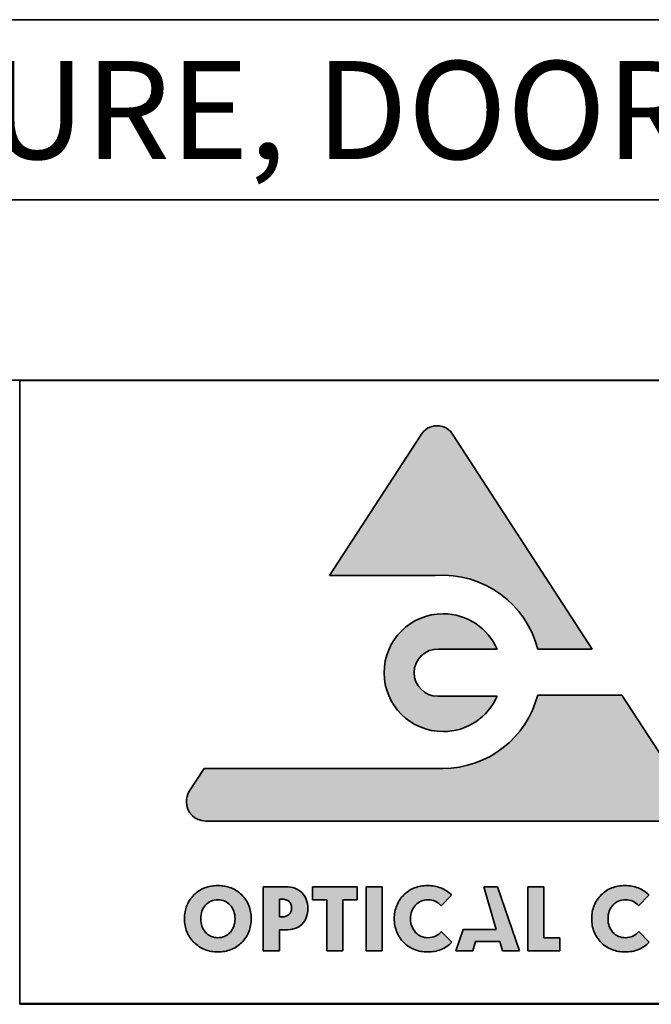
# Model space of a CAD drawing. Units: inches. Extents: x 0.6 to 16.4, y 0.5 to 10.3.
# Drawn here: x 12.7 to 13.5, y 1.9 to 3.1 of the extents above; entities that cross this region are included whole.
import ezdxf

# ---------------------------------------------------------------- set-up
doc = ezdxf.new("R2010")
doc.units = ezdxf.units.IN
doc.header["$MEASUREMENT"] = 0
for name, color, linetype in [('Default', 7, 'Continuous'), ('DV4_Default', 7, 'Continuous'), ('DWGOCC_FORMAT', 7, 'Continuous'), ('FORMAT', 7, 'Continuous'), ('TEXT', 7, 'Continuous')]:
    doc.layers.add(name, color=color, linetype=linetype)

# ---------------------------------------------------------------- blocks, each defined once
blk = doc.blocks.new('SE9')
at = {"layer": 'DV4_Default', "linetype": 'Continuous', "lineweight": 5}
h = blk.add_hatch(color=7, dxfattribs=at)
edge = h.paths.add_edge_path()
edge.add_line((13.461, 2.3411), (13.2838, 2.6141))
edge.add_spline(control_points=[(13.2838, 2.6141), (13.2797, 2.6213), (13.272, 2.6261), (13.2631, 2.6261), (13.2543, 2.6261), (13.2465, 2.6213), (13.2424, 2.6141)], knot_values=[0, 0, 0, 0, 0.5, 0.5, 0.5, 1, 1, 1, 1], degree=3, periodic=0)
edge.add_line((13.2424, 2.6141), (13.1259, 2.4349))
edge.add_line((13.1259, 2.4349), (13.2608, 2.4349))
edge.add_spline(control_points=[(13.2608, 2.4349), (13.3234, 2.4396), (13.3771, 2.3981), (13.3915, 2.3411)], knot_values=[0, 0, 0, 0, 1, 1, 1, 1], degree=3, periodic=0)
edge.add_line((13.3915, 2.3411), (13.461, 2.3411))
h = blk.add_hatch(color=7, dxfattribs=at)
edge = h.paths.add_edge_path()
edge.add_spline(control_points=[(13.3397, 2.3411), (13.3281, 2.3676), (13.3016, 2.3862), (13.2707, 2.3862), (13.2292, 2.3862), (13.1955, 2.3525), (13.1955, 2.2695), (13.2292, 2.2358), (13.2707, 2.2358), (13.3016, 2.2358), (13.3281, 2.2543), (13.3397, 2.2809)], knot_values=[0, 0, 0, 0, 0.25, 0.25, 0.25, 0.5, 0.5, 0.75, 0.75, 0.75, 1, 1, 1, 1], degree=3, periodic=0)
edge.add_line((13.3397, 2.2809), (13.2639, 2.281))
edge.add_spline(control_points=[(13.2639, 2.281), (13.2473, 2.281), (13.2338, 2.2945), (13.2338, 2.3111), (13.2338, 2.3281), (13.248, 2.3419), (13.2652, 2.3412)], knot_values=[0, 0, 0, 0, 0.33295, 0.33295, 0.33295, 1, 1, 1, 1], degree=3, periodic=0)
edge.add_line((13.2652, 2.3412), (13.3397, 2.3411))
h = blk.add_hatch(color=7, dxfattribs=at)
edge = h.paths.add_edge_path()
edge.add_line((13.4991, 2.2825), (13.3915, 2.2825))
edge.add_spline(control_points=[(13.3915, 2.2825), (13.3777, 2.2286), (13.3287, 2.1888), (13.2705, 2.1888)], knot_values=[0, 0, 0, 0, 1, 1, 1, 1], degree=3, periodic=0)
edge.add_line((13.2705, 2.1888), (12.9659, 2.1887))
edge.add_line((12.9659, 2.1887), (12.9464, 2.1588))
edge.add_spline(control_points=[(12.9464, 2.1588), (12.9443, 2.1552), (12.9431, 2.1509), (12.9431, 2.1464), (12.9431, 2.1328), (12.9541, 2.1217), (12.9678, 2.1217)], knot_values=[0, 0, 0, 0, 0.5, 0.5, 0.5, 1, 1, 1, 1], degree=3, periodic=0)
edge.add_line((12.9678, 2.1217), (13.5587, 2.1217))
edge.add_spline(control_points=[(13.5587, 2.1217), (13.5721, 2.1217), (13.583, 2.1326), (13.583, 2.1461), (13.583, 2.1505), (13.5818, 2.1547), (13.5798, 2.1582)], knot_values=[0, 0, 0, 0, 0.5, 0.5, 0.5, 1, 1, 1, 1], degree=3, periodic=0)
edge.add_line((13.5798, 2.1582), (13.4991, 2.2825))
h = blk.add_hatch(color=7, dxfattribs=at)
edge = h.paths.add_edge_path()
edge.add_spline(control_points=[(12.9665, 1.9577), (12.9717, 1.9557), (12.9773, 1.9547), (12.9833, 1.9547), (12.9894, 1.9547), (12.995, 1.9557), (13.0002, 1.9577)], knot_values=[0, 0, 0, 0, 0.5, 0.5, 0.5, 1, 1, 1, 1], degree=3, periodic=0)
edge.add_arc((12.9855, 1.9949), 0.0399, 291.5445, 315.2416)
edge.add_arc((12.9856, 1.9953), 0.0402, 314.7114, 338.1565)
edge.add_spline(control_points=[(13.0229, 1.9804), (13.0249, 1.9855), (13.0259, 1.991), (13.0259, 1.997), (13.0259, 2.0031), (13.0249, 2.0087), (13.0229, 2.0138)], knot_values=[0, 0, 0, 0, 0.5, 0.5, 0.5, 1, 1, 1, 1], degree=3, periodic=0)
edge.add_arc((12.9866, 1.9995), 0.039, 21.5915, 45.6879)
edge.add_arc((12.9856, 1.9995), 0.0397, 44.6227, 68.4384)
edge.add_arc((12.9838, 1.9937), 0.0457, 69.0413, 90.6251)
edge.add_arc((12.9828, 1.9934), 0.046, 89.377, 110.9665)
edge.add_arc((12.981, 1.9993), 0.0399, 111.4883, 135.1974)
edge.add_arc((12.9808, 1.9991), 0.0399, 134.8641, 158.4279)
edge.add_spline(control_points=[(12.9437, 2.0138), (12.9417, 2.0086), (12.9407, 2.0031), (12.9407, 1.997), (12.9407, 1.991), (12.9417, 1.9855), (12.9438, 1.9804)], knot_values=[0, 0, 0, 0, 0.5, 0.5, 0.5, 1, 1, 1, 1], degree=3, periodic=0)
edge.add_arc((12.981, 1.9953), 0.0401, 201.8289, 225.3031)
edge.add_arc((12.9808, 1.9943), 0.0392, 224.5536, 248.6603)
edge = h.paths.add_edge_path()
edge.add_spline(control_points=[(12.9991, 1.9797), (13.0031, 1.9842), (13.0052, 1.9899), (13.0052, 1.997), (13.0052, 2.0041), (13.0031, 2.0099), (12.9991, 2.0144)], knot_values=[0, 0, 0, 0, 0.5, 0.5, 0.5, 1, 1, 1, 1], degree=3, periodic=0)
edge.add_spline(control_points=[(12.9991, 2.0144), (12.995, 2.0189), (12.9897, 2.0212), (12.9833, 2.0212), (12.9769, 2.0212), (12.9717, 2.0189), (12.9676, 2.0144)], knot_values=[0, 0, 0, 0, 0.5, 0.5, 0.5, 1, 1, 1, 1], degree=3, periodic=0)
edge.add_spline(control_points=[(12.9676, 2.0144), (12.9635, 2.0099), (12.9615, 2.0041), (12.9615, 1.997), (12.9615, 1.99), (12.9635, 1.9842), (12.9676, 1.9797)], knot_values=[0, 0, 0, 0, 0.5, 0.5, 0.5, 1, 1, 1, 1], degree=3, periodic=0)
edge.add_arc((12.9828, 1.9933), 0.0204, 221.8607, 271.5002)
edge.add_arc((12.9839, 1.9933), 0.0204, 268.4877, 318.0244)
h = blk.add_hatch(color=7, dxfattribs=at)
edge = h.paths.add_edge_path()
edge.add_line((13.0413, 1.9563), (13.0618, 1.9563))
edge.add_line((13.0618, 1.9563), (13.0618, 1.9829))
edge.add_line((13.0618, 1.9829), (13.0689, 1.9829))
edge.add_spline(control_points=[(13.0689, 1.9829), (13.0784, 1.9829), (13.0857, 1.9852), (13.0906, 1.9899)], knot_values=[0, 0, 0, 0, 1, 1, 1, 1], degree=3, periodic=0)
edge.add_spline(control_points=[(13.0906, 1.9899), (13.0956, 1.9947), (13.0981, 2.0016), (13.0981, 2.0106), (13.0981, 2.0189), (13.0955, 2.0256), (13.0904, 2.0305)], knot_values=[0, 0, 0, 0, 0.5, 0.5, 0.5, 1, 1, 1, 1], degree=3, periodic=0)
edge.add_spline(control_points=[(13.0904, 2.0305), (13.0853, 2.0354), (13.0785, 2.0379), (13.0699, 2.0379)], knot_values=[0, 0, 0, 0, 1, 1, 1, 1], degree=3, periodic=0)
edge.add_line((13.0699, 2.0379), (13.0413, 2.0379))
edge.add_line((13.0413, 2.0379), (13.0413, 1.9563))
edge = h.paths.add_edge_path()
edge.add_spline(control_points=[(13.0649, 1.9994), (13.0689, 1.9994), (13.072, 2.0004), (13.0741, 2.0024)], knot_values=[0, 0, 0, 0, 1, 1, 1, 1], degree=3, periodic=0)
edge.add_spline(control_points=[(13.0741, 2.0024), (13.0762, 2.0043), (13.0773, 2.0072), (13.0773, 2.0109), (13.0773, 2.0146), (13.0763, 2.0174), (13.0742, 2.0192)], knot_values=[0, 0, 0, 0, 0.5, 0.5, 0.5, 1, 1, 1, 1], degree=3, periodic=0)
edge.add_spline(control_points=[(13.0742, 2.0192), (13.0721, 2.0211), (13.0689, 2.022), (13.0645, 2.022)], knot_values=[0, 0, 0, 0, 1, 1, 1, 1], degree=3, periodic=0)
edge.add_line((13.0645, 2.022), (13.0618, 2.022))
edge.add_line((13.0618, 2.022), (13.0618, 1.9994))
edge.add_line((13.0618, 1.9994), (13.0649, 1.9994))
for points in [[(13.1428, 1.9563), (13.1428, 2.0213), (13.1611, 2.0213), (13.1611, 2.0379), (13.1039, 2.0379), (13.1039, 2.0213), (13.1223, 2.0213), (13.1223, 1.9563)], [(13.1724, 2.0379), (13.1724, 1.9563), (13.1931, 1.9563), (13.1931, 2.0379)], [(13.3087, 1.9563), (13.312, 1.9681), (13.3434, 1.9681), (13.3467, 1.9563), (13.3684, 1.9563), (13.3404, 2.0379), (13.3229, 2.0379), (13.3387, 1.9835), (13.2965, 1.9835), (13.2872, 1.9563)], [(13.3788, 1.9563), (13.4199, 1.9563), (13.4199, 1.9728), (13.3993, 1.9728), (13.3993, 2.0379), (13.3788, 2.0379)]]:
    blk.add_hatch(color=7, dxfattribs=at).paths.add_polyline_path(points)
h = blk.add_hatch(color=7, dxfattribs=at)
edge = h.paths.add_edge_path()
edge.add_spline(control_points=[(13.2612, 1.9749), (13.2584, 1.9736), (13.2552, 1.9729), (13.2517, 1.9729), (13.2451, 1.9729), (13.2397, 1.9752), (13.2314, 1.9842), (13.2293, 1.9899), (13.2293, 1.997), (13.2293, 2.0041), (13.2314, 2.0099), (13.2397, 2.0189), (13.2451, 2.0212), (13.2517, 2.0212), (13.255, 2.0212), (13.2581, 2.0206), (13.2608, 2.0193)], knot_values=[0, 0, 0, 0, 0.166667, 0.166667, 0.166667, 0.333333, 0.333333, 0.5, 0.5, 0.5, 0.666667, 0.666667, 0.833333, 0.833333, 0.833333, 1, 1, 1, 1], degree=3, periodic=0)
edge.add_arc((13.2517, 1.999), 0.0223, 41.2985, 65.7484, ccw=False)
edge.add_line((13.2684, 2.0137), (13.2817, 2.0272))
edge.add_arc((13.2533, 1.9995), 0.0397, 44.2874, 68.6169)
edge.add_spline(control_points=[(13.2677, 2.0364), (13.2626, 2.0384), (13.257, 2.0394), (13.251, 2.0394), (13.2449, 2.0394), (13.2393, 2.0384), (13.2342, 2.0364)], knot_values=[0, 0, 0, 0, 0.496205, 0.496205, 0.496205, 1, 1, 1, 1], degree=3, periodic=0)
edge.add_arc((13.2483, 2.0003), 0.0388, 111.3094, 135.4856)
edge.add_arc((13.2479, 1.9996), 0.039, 134.3767, 158.558)
edge.add_spline(control_points=[(13.2116, 2.0139), (13.2096, 2.0087), (13.2085, 2.0031), (13.2085, 1.997), (13.2085, 1.991), (13.2096, 1.9855), (13.2116, 1.9803)], knot_values=[0, 0, 0, 0, 0.5, 0.5, 0.5, 1, 1, 1, 1], degree=3, periodic=0)
edge.add_arc((13.2477, 1.9945), 0.0388, 201.5107, 225.7552)
edge.add_arc((13.2488, 1.9945), 0.0396, 224.4883, 248.392)
edge.add_spline(control_points=[(13.2343, 1.9577), (13.2394, 1.9557), (13.245, 1.9547), (13.251, 1.9547), (13.2573, 1.9547), (13.263, 1.9557), (13.2682, 1.9578)], knot_values=[0, 0, 0, 0, 0.5, 0.5, 0.5, 1, 1, 1, 1], degree=3, periodic=0)
edge.add_arc((13.2532, 1.9946), 0.0397, 292.2168, 316.5121)
edge.add_line((13.282, 1.9673), (13.2685, 1.9809))
edge.add_arc((13.2523, 1.9933), 0.0205, 295.908, 322.6474, ccw=False)
h = blk.add_hatch(color=7, dxfattribs=at)
edge = h.paths.add_edge_path()
edge.add_spline(control_points=[(13.5132, 1.9749), (13.5103, 1.9736), (13.5072, 1.9729), (13.5037, 1.9729), (13.4971, 1.9729), (13.4917, 1.9752), (13.4834, 1.9842), (13.4813, 1.9899), (13.4813, 1.997), (13.4813, 2.0041), (13.4834, 2.0099), (13.4917, 2.0189), (13.4971, 2.0212), (13.5037, 2.0212), (13.507, 2.0212), (13.51, 2.0206), (13.5128, 2.0193)], knot_values=[0, 0, 0, 0, 0.166667, 0.166667, 0.166667, 0.333333, 0.333333, 0.5, 0.5, 0.5, 0.666667, 0.666667, 0.833333, 0.833333, 0.833333, 1, 1, 1, 1], degree=3, periodic=0)
edge.add_arc((13.5037, 1.999), 0.0223, 41.2985, 65.7484, ccw=False)
edge.add_line((13.5204, 2.0137), (13.5336, 2.0272))
edge.add_arc((13.5052, 1.9995), 0.0397, 44.2874, 68.6169)
edge.add_spline(control_points=[(13.5197, 2.0364), (13.5146, 2.0384), (13.509, 2.0394), (13.503, 2.0394), (13.4969, 2.0394), (13.4913, 2.0384), (13.4862, 2.0364)], knot_values=[0, 0, 0, 0, 0.496205, 0.496205, 0.496205, 1, 1, 1, 1], degree=3, periodic=0)
edge.add_arc((13.5003, 2.0003), 0.0388, 111.3094, 135.4856)
edge.add_arc((13.4999, 1.9996), 0.039, 134.3767, 158.558)
edge.add_spline(control_points=[(13.4636, 2.0139), (13.4615, 2.0087), (13.4605, 2.0031), (13.4605, 1.997), (13.4605, 1.991), (13.4615, 1.9855), (13.4636, 1.9803)], knot_values=[0, 0, 0, 0, 0.5, 0.5, 0.5, 1, 1, 1, 1], degree=3, periodic=0)
edge.add_arc((13.4997, 1.9945), 0.0388, 201.5107, 225.7552)
edge.add_arc((13.5008, 1.9945), 0.0396, 224.4883, 248.392)
edge.add_spline(control_points=[(13.4863, 1.9577), (13.4914, 1.9557), (13.497, 1.9547), (13.503, 1.9547), (13.5092, 1.9547), (13.515, 1.9557), (13.5202, 1.9578)], knot_values=[0, 0, 0, 0, 0.5, 0.5, 0.5, 1, 1, 1, 1], degree=3, periodic=0)
edge.add_arc((13.5052, 1.9946), 0.0397, 292.2168, 316.5121)
edge.add_line((13.534, 1.9673), (13.5205, 1.9809))
edge.add_arc((13.5042, 1.9933), 0.0205, 295.908, 322.6474, ccw=False)
at = {"layer": 'DWGOCC_FORMAT', "color": 7, "linetype": 'Continuous', "lineweight": 35}
for p, q in [((16.3555, 2.6839), (12.7305, 2.6839)), ((12.7305, 2.6839), (12.7305, 1.8879)), ((13.2424, 2.6141), (13.1259, 2.4349)), ((13.461, 2.3411), (13.2838, 2.6141)), ((13.1259, 2.4349), (13.2608, 2.4349)), ((13.2652, 2.3412), (13.3397, 2.3411)), ((13.3915, 2.3411), (13.461, 2.3411)), ((13.3397, 2.2809), (13.2639, 2.281)), ((13.3915, 2.2825), (13.4991, 2.2825)), ((13.4991, 2.2825), (13.5798, 2.1582)), ((12.9464, 2.1588), (12.9659, 2.1887)), ((12.9659, 2.1887), (13.2705, 2.1888)), ((13.5587, 2.1217), (12.9678, 2.1217)), ((13.0413, 1.9563), (13.0413, 2.0379)), ((13.0413, 2.0379), (13.0699, 2.0379)), ((13.1039, 2.0213), (13.1039, 2.0379)), ((13.1039, 2.0379), (13.1611, 2.0379)), ((13.1611, 2.0379), (13.1611, 2.0213)), ((13.1724, 1.9563), (13.1724, 2.0379)), ((13.1724, 2.0379), (13.1931, 2.0379)), ((13.1931, 2.0379), (13.1931, 1.9563)), ((13.3387, 1.9835), (13.3229, 2.0379)), ((13.3229, 2.0379), (13.3404, 2.0379)), ((13.3404, 2.0379), (13.3684, 1.9563)), ((13.3788, 1.9563), (13.3788, 2.0379)), ((13.3788, 2.0379), (13.3993, 2.0379)), ((13.3993, 2.0379), (13.3993, 1.9728)), ((13.2817, 2.0272), (13.2684, 2.0137)), ((13.5336, 2.0272), (13.5204, 2.0137)), ((13.0618, 2.022), (13.0618, 1.9994)), ((13.0645, 2.022), (13.0618, 2.022)), ((13.1223, 2.0213), (13.1039, 2.0213)), ((13.1223, 1.9563), (13.1223, 2.0213)), ((13.1611, 2.0213), (13.1428, 2.0213)), ((13.1428, 2.0213), (13.1428, 1.9563)), ((13.0618, 1.9994), (13.0649, 1.9994)), ((13.0689, 1.9829), (13.0618, 1.9829)), ((13.0618, 1.9829), (13.0618, 1.9563)), ((13.2685, 1.9809), (13.282, 1.9673)), ((13.2872, 1.9563), (13.2965, 1.9835)), ((13.2965, 1.9835), (13.3387, 1.9835)), ((13.3993, 1.9728), (13.4199, 1.9728)), ((13.4199, 1.9728), (13.4199, 1.9563)), ((13.5205, 1.9809), (13.534, 1.9673)), ((13.312, 1.9681), (13.3087, 1.9563)), ((13.3434, 1.9681), (13.312, 1.9681)), ((13.3467, 1.9563), (13.3434, 1.9681)), ((13.0618, 1.9563), (13.0413, 1.9563)), ((13.1428, 1.9563), (13.1223, 1.9563)), ((13.1931, 1.9563), (13.1724, 1.9563)), ((13.3087, 1.9563), (13.2872, 1.9563)), ((13.3684, 1.9563), (13.3467, 1.9563)), ((13.4199, 1.9563), (13.3788, 1.9563)), ((12.7305, 1.8879), (16.3555, 1.8879))]:
    blk.add_line(p, q, dxfattribs=at)
for centre, radius, start, end in [((12.981, 1.9993), 0.0399, 111.4883, 135.1974), ((12.9828, 1.9934), 0.046, 89.377, 110.9665), ((12.9838, 1.9937), 0.0457, 69.0413, 90.6251), ((12.9856, 1.9995), 0.0397, 44.6227, 68.4384), ((13.2483, 2.0003), 0.0388, 111.3094, 135.4856), ((13.2533, 1.9995), 0.0397, 44.2874, 68.6169), ((13.5003, 2.0003), 0.0388, 111.3094, 135.4856), ((13.5052, 1.9995), 0.0397, 44.2874, 68.6169), ((12.9808, 1.9991), 0.0399, 134.8641, 158.4279), ((12.9866, 1.9995), 0.039, 21.5915, 45.6879), ((13.2479, 1.9996), 0.039, 134.3767, 158.558), ((13.4999, 1.9996), 0.039, 134.3767, 158.558), ((13.2517, 1.999), 0.0223, 41.2985, 65.7484), ((13.5037, 1.999), 0.0223, 41.2985, 65.7484), ((12.981, 1.9953), 0.0401, 201.8289, 225.3031), ((12.9828, 1.9933), 0.0204, 221.8607, 271.5002), ((12.9839, 1.9933), 0.0204, 268.4877, 318.0244), ((12.9856, 1.9953), 0.0402, 314.7114, 338.1565), ((13.2477, 1.9945), 0.0388, 201.5107, 225.7552), ((13.2523, 1.9933), 0.0205, 295.908, 322.6474), ((13.4997, 1.9945), 0.0388, 201.5107, 225.7552), ((13.5042, 1.9933), 0.0205, 295.908, 322.6474), ((12.9808, 1.9943), 0.0392, 224.5536, 248.6603), ((12.9855, 1.9949), 0.0399, 291.5445, 315.2416), ((13.2488, 1.9945), 0.0396, 224.4883, 248.392), ((13.2532, 1.9946), 0.0397, 292.2168, 316.5121), ((13.5008, 1.9945), 0.0396, 224.4883, 248.392), ((13.5052, 1.9946), 0.0397, 292.2168, 316.5121)]:
    blk.add_arc(centre, radius, start, end, dxfattribs=at)
for points, knots in [([(13.2838, 2.6141), (13.2797, 2.6213), (13.272, 2.6261), (13.2631, 2.6261), (13.2543, 2.6261), (13.2465, 2.6213), (13.2424, 2.6141)], [0, 0, 0, 0, 0.5, 0.5, 0.5, 1, 1, 1, 1]), ([(13.3397, 2.3411), (13.3281, 2.3676), (13.3016, 2.3862), (13.2707, 2.3862), (13.2292, 2.3862), (13.1955, 2.3525), (13.1955, 2.2695), (13.2292, 2.2358), (13.2707, 2.2358), (13.3016, 2.2358), (13.3281, 2.2543), (13.3397, 2.2809)], [0, 0, 0, 0, 0.25, 0.25, 0.25, 0.5, 0.5, 0.75, 0.75, 0.75, 1, 1, 1, 1]), ([(13.2639, 2.281), (13.2473, 2.281), (13.2338, 2.2945), (13.2338, 2.3111), (13.2338, 2.3281), (13.248, 2.3419), (13.2652, 2.3412)], [0, 0, 0, 0, 0.33295, 0.33295, 0.33295, 1, 1, 1, 1]), ([(12.9678, 2.1217), (12.9541, 2.1217), (12.9431, 2.1328), (12.9431, 2.1464), (12.9431, 2.1509), (12.9443, 2.1552), (12.9464, 2.1588)], [0, 0, 0, 0, 0.5, 0.5, 0.5, 1, 1, 1, 1]), ([(13.2342, 2.0364), (13.2393, 2.0384), (13.2449, 2.0394), (13.251, 2.0394), (13.257, 2.0394), (13.2626, 2.0384), (13.2677, 2.0364)], [0, 0, 0, 0, 0.503795, 0.503795, 0.503795, 1, 1, 1, 1]), ([(13.4862, 2.0364), (13.4913, 2.0384), (13.4969, 2.0394), (13.503, 2.0394), (13.509, 2.0394), (13.5146, 2.0384), (13.5197, 2.0364)], [0, 0, 0, 0, 0.503795, 0.503795, 0.503795, 1, 1, 1, 1]), ([(13.0904, 2.0305), (13.0955, 2.0256), (13.0981, 2.0189), (13.0981, 2.0106), (13.0981, 2.0016), (13.0956, 1.9947), (13.0906, 1.9899)], [0, 0, 0, 0, 0.5, 0.5, 0.5, 1, 1, 1, 1]), ([(12.9438, 1.9804), (12.9417, 1.9855), (12.9407, 1.991), (12.9407, 1.997), (12.9407, 2.0031), (12.9417, 2.0086), (12.9437, 2.0138)], [0, 0, 0, 0, 0.5, 0.5, 0.5, 1, 1, 1, 1]), ([(12.9676, 2.0144), (12.9635, 2.0099), (12.9615, 2.0041), (12.9615, 1.997), (12.9615, 1.99), (12.9635, 1.9842), (12.9676, 1.9797)], [0, 0, 0, 0, 0.5, 0.5, 0.5, 1, 1, 1, 1]), ([(12.9991, 2.0144), (12.995, 2.0189), (12.9897, 2.0212), (12.9833, 2.0212), (12.9769, 2.0212), (12.9717, 2.0189), (12.9676, 2.0144)], [0, 0, 0, 0, 0.5, 0.5, 0.5, 1, 1, 1, 1]), ([(12.9991, 1.9797), (13.0031, 1.9842), (13.0052, 1.9899), (13.0052, 1.997), (13.0052, 2.0041), (13.0031, 2.0099), (12.9991, 2.0144)], [0, 0, 0, 0, 0.5, 0.5, 0.5, 1, 1, 1, 1]), ([(13.0229, 2.0138), (13.0249, 2.0087), (13.0259, 2.0031), (13.0259, 1.997), (13.0259, 1.991), (13.0249, 1.9855), (13.0229, 1.9804)], [0, 0, 0, 0, 0.5, 0.5, 0.5, 1, 1, 1, 1]), ([(13.0741, 2.0024), (13.0762, 2.0043), (13.0773, 2.0072), (13.0773, 2.0109), (13.0773, 2.0146), (13.0763, 2.0174), (13.0742, 2.0192)], [0, 0, 0, 0, 0.5, 0.5, 0.5, 1, 1, 1, 1]), ([(13.2116, 1.9803), (13.2096, 1.9855), (13.2085, 1.991), (13.2085, 1.997), (13.2085, 2.0031), (13.2096, 2.0087), (13.2116, 2.0139)], [0, 0, 0, 0, 0.5, 0.5, 0.5, 1, 1, 1, 1]), ([(13.2608, 2.0193), (13.2581, 2.0206), (13.255, 2.0212), (13.2517, 2.0212), (13.2451, 2.0212), (13.2397, 2.0189), (13.2314, 2.0099), (13.2293, 2.0041), (13.2293, 1.997), (13.2293, 1.9899), (13.2314, 1.9842), (13.2397, 1.9752), (13.2451, 1.9729), (13.2517, 1.9729), (13.2552, 1.9729), (13.2584, 1.9736), (13.2612, 1.9749)], [0, 0, 0, 0, 0.166667, 0.166667, 0.166667, 0.333333, 0.333333, 0.5, 0.5, 0.5, 0.666667, 0.666667, 0.833333, 0.833333, 0.833333, 1, 1, 1, 1]), ([(13.4636, 1.9803), (13.4615, 1.9855), (13.4605, 1.991), (13.4605, 1.997), (13.4605, 2.0031), (13.4615, 2.0087), (13.4636, 2.0139)], [0, 0, 0, 0, 0.5, 0.5, 0.5, 1, 1, 1, 1]), ([(13.5128, 2.0193), (13.51, 2.0206), (13.507, 2.0212), (13.5037, 2.0212), (13.4971, 2.0212), (13.4917, 2.0189), (13.4834, 2.0099), (13.4813, 2.0041), (13.4813, 1.997), (13.4813, 1.9899), (13.4834, 1.9842), (13.4917, 1.9752), (13.4971, 1.9729), (13.5037, 1.9729), (13.5072, 1.9729), (13.5103, 1.9736), (13.5132, 1.9749)], [0, 0, 0, 0, 0.166667, 0.166667, 0.166667, 0.333333, 0.333333, 0.5, 0.5, 0.5, 0.666667, 0.666667, 0.833333, 0.833333, 0.833333, 1, 1, 1, 1]), ([(13.0002, 1.9577), (12.995, 1.9557), (12.9894, 1.9547), (12.9833, 1.9547), (12.9773, 1.9547), (12.9717, 1.9557), (12.9665, 1.9577)], [0, 0, 0, 0, 0.5, 0.5, 0.5, 1, 1, 1, 1]), ([(13.2682, 1.9578), (13.263, 1.9557), (13.2573, 1.9547), (13.251, 1.9547), (13.245, 1.9547), (13.2394, 1.9557), (13.2343, 1.9577)], [0, 0, 0, 0, 0.5, 0.5, 0.5, 1, 1, 1, 1]), ([(13.5202, 1.9578), (13.515, 1.9557), (13.5092, 1.9547), (13.503, 1.9547), (13.497, 1.9547), (13.4914, 1.9557), (13.4863, 1.9577)], [0, 0, 0, 0, 0.5, 0.5, 0.5, 1, 1, 1, 1])]:
    blk.add_open_spline(points, degree=3, knots=knots, dxfattribs=at)
for points in [[(13.2608, 2.4349), (13.3234, 2.4396), (13.3771, 2.3981), (13.3915, 2.3411)], [(13.2705, 2.1888), (13.3287, 2.1888), (13.3777, 2.2286), (13.3915, 2.2825)], [(13.0699, 2.0379), (13.0785, 2.0379), (13.0853, 2.0354), (13.0904, 2.0305)], [(13.0742, 2.0192), (13.0721, 2.0211), (13.0689, 2.022), (13.0645, 2.022)], [(13.0649, 1.9994), (13.0689, 1.9994), (13.072, 2.0004), (13.0741, 2.0024)], [(13.0906, 1.9899), (13.0857, 1.9852), (13.0784, 1.9829), (13.0689, 1.9829)]]:
    blk.add_open_spline(points, degree=3, dxfattribs=at)

msp = doc.modelspace()

# ---------------------------------------------------------------- linework, layer by layer
at = {"layer": 'FORMAT', "color": 7, "linetype": 'Continuous', "lineweight": 35}
for p, q in [((8.357, 3.1442), (16.3552, 3.1442)), ((8.357, 2.9142), (16.3552, 2.9142)), ((8.357, 2.6842), (16.3552, 2.6842)), ((12.7302, 1.8891), (16.3552, 1.8891))]:
    msp.add_line(p, q, dxfattribs=at)

# ---------------------------------------------------------------- block references
at = {"layer": 'Default'}
msp.add_blockref('SE9', (0, 0), dxfattribs=at)

# ---------------------------------------------------------------- texts
at = {"layer": 'TEXT', "insert": (10.2778, 3.0289), "char_height": 0.125, "width": 6.059455, "attachment_point": 4}
msp.add_mtext('{\\fArial|b0||i0||c0|p34;\\C7;\\H0.125;\\W1.;MULTIMEDIA SERVICE ENCLOSURE, DOOR, 30" PLASTIC, QTY 1}', dxfattribs=at)

doc.saveas('drawing.dxf')
